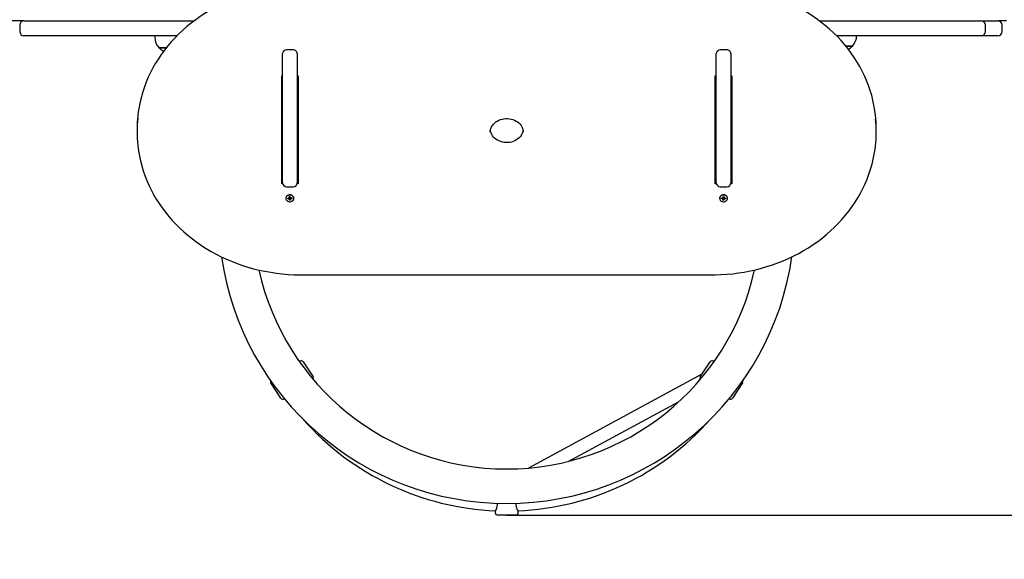
# Model space of a CAD drawing. Units: metres. Extents: x 1.16 to 9.64, y 1.91 to 7.3.
# Drawn here: x 4.57 to 5.77, y 4.05 to 4.71 of the extents above; entities that cross this region are included whole.
import ezdxf

# ---------------------------------------------------------------- set-up
doc = ezdxf.new("R2010")
doc.units = ezdxf.units.M
doc.header["$LTSCALE"] = 50
doc.header["$PDSIZE"] = -1
doc.linetypes.add('SLD-Сплошная', pattern=[0])
doc.styles.get("Standard").update_dxf_attribs({"font": 'isocpeui.ttf'})
doc.dimstyles.new('ISO-25', dxfattribs={"dimtxt": 2.5, "dimasz": 2.5, "dimexe": 1.25, "dimexo": 0.625, "dimtad": 1, "dimtxsty": 'Standard', "dimcen": 2.5, "dimadec": 0, "dimazin": 0, "dimtfac": 1, "dimtmove": 0, "dimatfit": 3, "dimfxl": 1, "dimarcsym": 0})

# ---------------------------------------------------------------- blocks, each defined once
blk = doc.blocks.new('_D_6')
at = {"color": 0, "lineweight": -2, "transparency": 16777216}
for p, q in [((1.8971, 4.7071), (1.8971, 1.9099)), ((9.6432, 4.6861), (9.6432, 1.9099)), ((2.0471, 1.9599), (9.4932, 1.9599))]:
    blk.add_line(p, q, dxfattribs=at)
at = {"color": 0, "transparency": 16777216}
for points in [[(2.0471, 1.9849), (2.0471, 1.9349), (1.8971, 1.9599)], [(9.4932, 1.9849), (9.4932, 1.9349), (9.6432, 1.9599)]]:
    blk.add_solid(points, dxfattribs=at)
at = {"layer": 'Defpoints', "color": 0, "transparency": 16777216}
for p in [(1.8971, 4.7071), (9.6432, 4.6861), (9.6432, 1.9599)]:
    blk.add_point(p, dxfattribs=at)
at = {"color": 0, "transparency": 16777216, "insert": (5.7702, 2.1899), "char_height": 0.15, "attachment_point": 2}
blk.add_mtext('7,75м', dxfattribs=at)
blk = doc.blocks.new('_D_7')
at = {"color": 0, "lineweight": -2, "transparency": 16777216}
for p, q in [((4.7762, 7.3031), (1.3471, 7.3031)), ((1.3971, 2.6099), (1.3971, 7.1531)), ((5.1672, 2.4599), (1.3471, 2.4599))]:
    blk.add_line(p, q, dxfattribs=at)
at = {"color": 0, "transparency": 16777216}
for points in [[(1.3721, 7.1531), (1.4221, 7.1531), (1.3971, 7.3031)], [(1.3721, 2.6099), (1.4221, 2.6099), (1.3971, 2.4599)]]:
    blk.add_solid(points, dxfattribs=at)
at = {"layer": 'Defpoints', "color": 0, "transparency": 16777216}
for p in [(1.3971, 7.3031), (4.7762, 7.3031), (5.1672, 2.4599)]:
    blk.add_point(p, dxfattribs=at)
at = {"color": 0, "transparency": 16777216, "insert": (1.1671, 4.8815), "char_height": 0.15, "attachment_point": 2, "rotation": 90}
blk.add_mtext('4,84м', dxfattribs=at)
blk = doc.blocks.new('*D16')
at = {"color": 0, "lineweight": -2, "transparency": 16777216}
for p, q in [((5.1672, 5.8031), (8.2586, 5.8031)), ((8.2086, 4.2549), (8.2086, 5.6531)), ((5.1672, 4.1049), (8.2586, 4.1049))]:
    blk.add_line(p, q, dxfattribs=at)
at = {"color": 0, "transparency": 16777216}
for points in [[(8.1836, 5.6531), (8.2336, 5.6531), (8.2086, 5.8031)], [(8.1836, 4.2549), (8.2336, 4.2549), (8.2086, 4.1049)]]:
    blk.add_solid(points, dxfattribs=at)
at = {"layer": 'Defpoints', "color": 0, "transparency": 16777216}
for p in [(5.1672, 5.8031), (8.2086, 5.8031), (5.1672, 4.1049)]:
    blk.add_point(p, dxfattribs=at)
at = {"color": 0, "transparency": 16777216, "insert": (8.0686, 4.954), "char_height": 0.15, "attachment_point": 5, "rotation": 90}
blk.add_mtext('1,70м', dxfattribs=at)

msp = doc.modelspace()

# ---------------------------------------------------------------- linework, layer by layer
at = {"color": 7, "linetype": 'SLD-Сплошная', "lineweight": 25}
for p, q in [((4.5792, 4.7071), (4.3276, 4.7071)), ((4.5742, 4.7021), (4.5742, 4.6941)), ((4.5792, 4.7071), (4.7863, 4.7071)), ((5.548, 4.7071), (5.5902, 4.7071)), ((5.5902, 4.7071), (5.7452, 4.7071)), ((5.7452, 4.7071), (5.7653, 4.7071)), ((5.7502, 4.6941), (5.7502, 4.7021)), ((5.7759, 4.7071), (5.7653, 4.7071)), ((5.7703, 4.6941), (5.7703, 4.7021)), ((4.7656, 4.6891), (4.5792, 4.6891)), ((4.7386, 4.6891), (4.7386, 4.687)), ((5.5902, 4.6891), (5.5687, 4.6891)), ((5.7452, 4.6891), (5.5902, 4.6891)), ((5.7653, 4.6891), (5.7452, 4.6891)), ((5.588, 4.6766), (5.58, 4.6766)), ((5.58, 4.6766), (5.588, 4.6766)), ((4.7527, 4.6745), (4.7438, 4.6745)), ((4.7438, 4.6745), (4.7527, 4.6745)), ((4.8942, 4.51), (4.8942, 4.6674)), ((4.9072, 4.6718), (4.8992, 4.6718)), ((4.9122, 4.6674), (4.9122, 4.51)), ((5.4222, 4.51), (5.4222, 4.6674)), ((5.4352, 4.6718), (5.4272, 4.6718)), ((5.4402, 4.6674), (5.4402, 4.51)), ((4.8932, 4.5085), (4.8932, 4.6401)), ((4.8932, 4.6401), (4.8942, 4.6401)), ((4.9122, 4.6401), (4.9132, 4.6401)), ((4.9132, 4.6401), (4.9132, 4.5085)), ((5.4212, 4.6401), (5.4222, 4.6401)), ((5.4212, 4.5085), (5.4212, 4.6401)), ((5.4402, 4.6401), (5.4412, 4.6401)), ((5.4412, 4.6401), (5.4412, 4.5085)), ((4.9122, 4.6284), (4.9132, 4.6284)), ((5.4212, 4.6284), (5.4222, 4.6284)), ((4.9132, 4.6021), (4.9122, 4.6021)), ((5.4222, 4.6021), (5.4212, 4.6021)), ((5.4212, 4.5891), (5.4222, 4.5891)), ((5.4402, 4.5891), (5.4412, 4.5891)), ((4.7172, 4.5756), (4.7172, 4.5716)), ((5.4222, 4.5711), (5.4212, 4.5711)), ((5.4412, 4.5711), (5.4402, 4.5711)), ((5.6172, 4.5716), (5.6172, 4.5756)), ((4.8942, 4.5175), (4.8932, 4.5175)), ((4.8944, 4.5085), (4.8932, 4.5085)), ((4.9132, 4.5085), (4.9119, 4.5085)), ((4.9132, 4.5175), (4.9122, 4.5175)), ((5.4222, 4.5175), (5.4212, 4.5175)), ((5.4224, 4.5085), (5.4212, 4.5085)), ((5.4412, 4.5085), (5.4399, 4.5085)), ((5.4412, 4.5175), (5.4402, 4.5175)), ((4.8992, 4.505), (4.9072, 4.505)), ((5.4272, 4.505), (5.4352, 4.505)), ((4.8984, 4.4911), (4.8984, 4.4908)), ((4.9007, 4.491), (4.9019, 4.4912)), ((4.9008, 4.4902), (4.9007, 4.491)), ((4.9018, 4.4911), (4.9008, 4.4902)), ((4.902, 4.4903), (4.9008, 4.4902)), ((4.9018, 4.4918), (4.9025, 4.4915)), ((4.9023, 4.4913), (4.9018, 4.4918)), ((4.9021, 4.4897), (4.9024, 4.4902)), ((4.9027, 4.49), (4.9021, 4.4897)), ((4.9024, 4.4929), (4.9034, 4.493)), ((4.9026, 4.4918), (4.9024, 4.4929)), ((4.9026, 4.4929), (4.9024, 4.4929)), ((4.9026, 4.4929), (4.9034, 4.493)), ((4.9026, 4.4918), (4.9026, 4.4929)), ((4.9038, 4.4911), (4.9028, 4.491)), ((4.9028, 4.4908), (4.9029, 4.4887)), ((4.9029, 4.4887), (4.9028, 4.4897)), ((4.9039, 4.4888), (4.9029, 4.4887)), ((4.9034, 4.493), (4.9035, 4.4919)), ((4.9037, 4.4916), (4.9043, 4.492)), ((4.9038, 4.491), (4.9038, 4.4899)), ((4.9038, 4.4898), (4.9039, 4.4888)), ((4.9045, 4.4899), (4.9039, 4.4902)), ((4.9043, 4.492), (4.904, 4.4914)), ((4.9041, 4.4904), (4.9045, 4.4899)), ((4.9043, 4.4914), (4.9056, 4.4915)), ((4.9057, 4.4906), (4.9045, 4.4905)), ((4.9047, 4.4914), (4.9057, 4.4906)), ((4.9056, 4.4915), (4.9057, 4.4906)), ((4.908, 4.4908), (4.908, 4.4911)), ((5.4264, 4.4911), (5.4264, 4.4908)), ((5.4287, 4.4906), (5.4288, 4.4915)), ((5.4297, 4.4914), (5.4287, 4.4906)), ((5.4299, 4.4905), (5.4287, 4.4906)), ((5.4288, 4.4915), (5.43, 4.4914)), ((5.4298, 4.4899), (5.4303, 4.4904)), ((5.4305, 4.4902), (5.4298, 4.4899)), ((5.4301, 4.492), (5.4307, 4.4916)), ((5.4304, 4.4914), (5.4301, 4.492)), ((5.4304, 4.4888), (5.4306, 4.4898)), ((5.4314, 4.4887), (5.4304, 4.4888)), ((5.4316, 4.491), (5.4306, 4.4911)), ((5.4306, 4.4899), (5.4306, 4.491)), ((5.4308, 4.4919), (5.4309, 4.493)), ((5.4309, 4.493), (5.4319, 4.4929)), ((5.4309, 4.493), (5.4318, 4.4929)), ((5.4315, 4.4908), (5.4314, 4.4887)), ((5.4315, 4.4897), (5.4314, 4.4887)), ((5.4323, 4.4897), (5.4317, 4.49)), ((5.4318, 4.4929), (5.4318, 4.4918)), ((5.4319, 4.4929), (5.4318, 4.4918)), ((5.4318, 4.4929), (5.4319, 4.4929)), ((5.4319, 4.4915), (5.4325, 4.4918)), ((5.432, 4.4902), (5.4323, 4.4897)), ((5.4325, 4.4918), (5.4321, 4.4913)), ((5.4336, 4.4902), (5.4323, 4.4903)), ((5.4325, 4.4912), (5.4337, 4.491)), ((5.4326, 4.4911), (5.4336, 4.4902)), ((5.4337, 4.491), (5.4336, 4.4902)), ((5.436, 4.4908), (5.436, 4.4911)), ((4.9172, 4.3977), (5.4172, 4.3977)), ((4.9153, 4.2926), (4.9146, 4.2921)), ((5.4198, 4.2921), (5.4191, 4.2926)), ((4.9194, 4.2917), (4.9315, 4.2733)), ((5.4029, 4.2733), (5.4149, 4.2917)), ((5.4049, 4.2765), (5.1937, 4.1623)), ((4.8922, 4.2476), (4.8801, 4.266)), ((5.4542, 4.266), (5.4422, 4.2476)), ((4.8963, 4.2467), (4.8964, 4.2467)), ((5.438, 4.2467), (5.438, 4.2467)), ((5.2422, 4.1704), (5.3765, 4.2429)), ((5.1561, 4.1179), (5.1559, 4.1193)), ((5.1532, 4.1095), (5.1532, 4.1079)), ((5.1782, 4.1049), (5.1562, 4.1049)), ((5.1812, 4.1079), (5.1812, 4.1094))]:
    msp.add_line(p, q, dxfattribs=at)
at = {"color": 7, "linetype": 'SLD-Сплошная', "lineweight": 25, "flags": 128}
for points in [[(4.9172, 4.7495), (4.9134, 4.7494), (4.9062, 4.7492), (4.8991, 4.7487), (4.892, 4.7481), (4.8849, 4.7472), (4.8778, 4.7461), (4.8709, 4.7447), (4.8639, 4.7432), (4.8571, 4.7414), (4.8503, 4.7394), (4.8436, 4.7373), (4.8369, 4.7349), (4.8304, 4.7323), (4.824, 4.7295), (4.8178, 4.7265), (4.8116, 4.7233), (4.8056, 4.7199), (4.7997, 4.7163), (4.794, 4.7126), (4.7885, 4.7087), (4.7831, 4.7046), (4.7778, 4.7003), (4.7728, 4.6959), (4.7679, 4.6913), (4.7633, 4.6866), (4.7588, 4.6818), (4.7545, 4.6768), (4.7504, 4.6716), (4.7466, 4.6664), (4.743, 4.661), (4.7396, 4.6555), (4.7364, 4.65), (4.7334, 4.6443), (4.7307, 4.6385), (4.7283, 4.6327), (4.726, 4.6268), (4.7241, 4.6208), (4.7223, 4.6148), (4.7208, 4.6087), (4.7196, 4.6025), (4.7186, 4.5964), (4.7181, 4.5916)], [(5.6162, 4.5924), (5.6155, 4.5982), (5.6144, 4.6043), (5.6131, 4.6105), (5.6116, 4.6165), (5.6097, 4.6225), (5.6077, 4.6285), (5.6054, 4.6344), (5.6029, 4.6402), (5.6001, 4.6459), (5.5971, 4.6516), (5.5938, 4.6571), (5.5904, 4.6626), (5.5867, 4.6679), (5.5828, 4.6731), (5.5787, 4.6782), (5.5743, 4.6832), (5.5698, 4.688), (5.5651, 4.6926), (5.5602, 4.6972), (5.5551, 4.7015), (5.5498, 4.7057), (5.5444, 4.7098), (5.5388, 4.7137), (5.533, 4.7174), (5.5271, 4.7209), (5.521, 4.7242), (5.5148, 4.7273), (5.5085, 4.7303), (5.5021, 4.733), (5.4956, 4.7355), (5.4889, 4.7379), (5.4822, 4.74), (5.4754, 4.7419), (5.4685, 4.7436), (5.4616, 4.7451), (5.4546, 4.7464), (5.4475, 4.7474), (5.4404, 4.7483), (5.4333, 4.7489), (5.4261, 4.7493), (5.419, 4.7495), (5.4172, 4.7495)], [(4.8942, 4.5909), (4.8933, 4.5899), (4.8932, 4.5898)], [(5.1472, 4.5716), (5.1472, 4.5724), (5.1474, 4.5743), (5.1479, 4.5761), (5.1487, 4.5779), (5.1497, 4.5796), (5.1509, 4.5812), (5.1523, 4.5827), (5.1538, 4.584), (5.1556, 4.5851), (5.1575, 4.5861), (5.1595, 4.587), (5.1616, 4.5876), (5.1638, 4.588), (5.166, 4.5882), (5.1683, 4.5882), (5.1705, 4.588), (5.1727, 4.5876), (5.1748, 4.587), (5.1768, 4.5862), (5.1787, 4.5852), (5.1804, 4.5841), (5.182, 4.5828), (5.1834, 4.5813), (5.1846, 4.5798), (5.1856, 4.5781), (5.1863, 4.5764), (5.1868, 4.5746), (5.1871, 4.5728), (5.1872, 4.5715)], [(5.4412, 4.5898), (5.441, 4.5899), (5.4402, 4.5909)], [(5.187, 4.5736), (5.1869, 4.5731), (5.1865, 4.5712), (5.1858, 4.5694), (5.1848, 4.5677), (5.1836, 4.5661), (5.1822, 4.5646), (5.1807, 4.5633), (5.1789, 4.5621), (5.1771, 4.5611), (5.175, 4.5603), (5.1729, 4.5596), (5.1708, 4.5592), (5.1685, 4.559), (5.1663, 4.5589), (5.1641, 4.5591), (5.1619, 4.5595), (5.1598, 4.5601), (5.1578, 4.5609), (5.1559, 4.5619), (5.1541, 4.563), (5.1525, 4.5643), (5.1511, 4.5657), (5.1499, 4.5672), (5.1489, 4.5689), (5.1481, 4.5706), (5.1476, 4.5724), (5.1474, 4.5736)], [(4.718, 4.5557), (4.7181, 4.5551), (4.7189, 4.549), (4.7199, 4.5428), (4.7212, 4.5367), (4.7228, 4.5306), (4.7246, 4.5246), (4.7267, 4.5187), (4.729, 4.5128), (4.7315, 4.507), (4.7343, 4.5012), (4.7373, 4.4956), (4.7405, 4.49), (4.744, 4.4846), (4.7477, 4.4793), (4.7516, 4.4741), (4.7557, 4.469), (4.76, 4.464), (4.7646, 4.4592), (4.7693, 4.4545), (4.7742, 4.45), (4.7793, 4.4456), (4.7846, 4.4414), (4.79, 4.4374), (4.7956, 4.4335), (4.8014, 4.4298), (4.8073, 4.4263), (4.8133, 4.423), (4.8195, 4.4198), (4.8258, 4.4169), (4.8322, 4.4142), (4.8388, 4.4116), (4.8454, 4.4093), (4.8521, 4.4072), (4.8589, 4.4052), (4.8658, 4.4035), (4.8728, 4.402), (4.8798, 4.4008), (4.8868, 4.3997), (4.8939, 4.3989), (4.9011, 4.3983), (4.9082, 4.3979), (4.9154, 4.3977), (4.9172, 4.3977)], [(5.4172, 4.3977), (5.421, 4.3977), (5.4281, 4.398), (5.4353, 4.3984), (5.4424, 4.3991), (5.4495, 4.4), (5.4565, 4.4011), (5.4635, 4.4024), (5.4704, 4.404), (5.4773, 4.4057), (5.4841, 4.4077), (5.4908, 4.4099), (5.4974, 4.4123), (5.5039, 4.4149), (5.5103, 4.4177), (5.5166, 4.4207), (5.5227, 4.4239), (5.5287, 4.4273), (5.5346, 4.4308), (5.5403, 4.4346), (5.5459, 4.4385), (5.5513, 4.4426), (5.5565, 4.4468), (5.5616, 4.4513), (5.5664, 4.4558), (5.5711, 4.4605), (5.5756, 4.4654), (5.5798, 4.4704), (5.5839, 4.4755), (5.5878, 4.4808), (5.5914, 4.4862), (5.5948, 4.4916), (5.598, 4.4972), (5.6009, 4.5029), (5.6036, 4.5086), (5.6061, 4.5145), (5.6083, 4.5204), (5.6103, 4.5264), (5.612, 4.5324), (5.6135, 4.5385), (5.6148, 4.5446), (5.6157, 4.5508), (5.6162, 4.5546)], [(4.908, 4.4911), (4.908, 4.4913), (4.9078, 4.4924), (4.9073, 4.4933), (4.9065, 4.4941), (4.9056, 4.4947), (4.9045, 4.4951), (4.9033, 4.4953), (4.9021, 4.4952), (4.9009, 4.4948), (4.9, 4.4942), (4.8992, 4.4934), (4.8986, 4.4925), (4.8984, 4.4915), (4.8984, 4.4911)], [(4.9037, 4.4867), (4.9049, 4.4869), (4.9059, 4.4874), (4.9068, 4.4881), (4.9075, 4.489), (4.9079, 4.49), (4.908, 4.491), (4.9078, 4.4921), (4.9073, 4.493), (4.9065, 4.4938), (4.9056, 4.4944), (4.9045, 4.4948), (4.9033, 4.495), (4.9021, 4.4949), (4.9009, 4.4945), (4.9, 4.4939), (4.8992, 4.4931), (4.8986, 4.4922), (4.8984, 4.4912), (4.8984, 4.4901), (4.8988, 4.4891), (4.8994, 4.4882), (4.9003, 4.4875), (4.9013, 4.487), (4.9025, 4.4867), (4.9037, 4.4867)], [(5.436, 4.4911), (5.436, 4.4915), (5.4357, 4.4925), (5.4352, 4.4934), (5.4344, 4.4942), (5.4334, 4.4948), (5.4323, 4.4952), (5.4311, 4.4953), (5.4299, 4.4951), (5.4288, 4.4947), (5.4278, 4.4941), (5.4271, 4.4933), (5.4266, 4.4924), (5.4264, 4.4913), (5.4264, 4.4911)], [(5.4307, 4.4867), (5.4319, 4.4867), (5.433, 4.487), (5.4341, 4.4875), (5.4349, 4.4882), (5.4356, 4.4891), (5.4359, 4.4901), (5.436, 4.4912), (5.4357, 4.4922), (5.4352, 4.4931), (5.4344, 4.4939), (5.4334, 4.4945), (5.4323, 4.4949), (5.4311, 4.495), (5.4299, 4.4948), (5.4288, 4.4944), (5.4278, 4.4938), (5.4271, 4.493), (5.4266, 4.4921), (5.4264, 4.491), (5.4265, 4.49), (5.4269, 4.489), (5.4275, 4.4881), (5.4284, 4.4874), (5.4295, 4.4869), (5.4307, 4.4867)], [(5.1784, 4.1193), (5.1783, 4.1189), (5.1783, 4.1181), (5.1783, 4.1173), (5.1784, 4.1166), (5.1785, 4.1158), (5.1787, 4.1151), (5.1789, 4.1144), (5.1791, 4.1137), (5.1794, 4.113), (5.1797, 4.1123), (5.18, 4.1117), (5.1802, 4.1112), (5.1804, 4.1108), (5.1806, 4.1104), (5.1808, 4.11), (5.1811, 4.1096), (5.1811, 4.1095), (5.1812, 4.1094), (5.1812, 4.1094)]]:
    msp.add_lwpolyline(points, dxfattribs=at)
at = {"color": 7, "linetype": 'SLD-Сплошная', "lineweight": 25}
for centre, radius, start, end in [((4.5792, 4.7021), 0.005, 90, 180), ((5.7452, 4.7021), 0.005, 0, 90), ((5.7653, 4.7021), 0.005, 0, 90), ((4.5792, 4.6941), 0.005, 180, 270), ((5.5758, 4.6891), 0.0175, 314.4352, 0), ((5.7452, 4.6941), 0.005, 270, 0), ((5.7653, 4.6941), 0.005, 270, 0), ((4.7561, 4.687), 0.0175, 180, 225.5648), ((5.5747, 4.6879), 0.0175, 298.9576, 319.6938), ((4.7572, 4.6859), 0.0175, 220.3062, 243.639), ((4.8989, 4.667), 0.00478, 87.2529, 175.6308), ((4.9075, 4.6671), 0.00469, 3.2759, 93.8404), ((5.4269, 4.667), 0.00478, 87.2529, 175.6308), ((5.4355, 4.6671), 0.00469, 3.2759, 93.8404), ((5.4669, 4.5756), 0.1502, 0.0026, 6.3802), ((4.8674, 4.5756), 0.1502, 173.9107, 179.9987), ((4.8673, 4.5716), 0.1502, 173.549, 186.0048), ((5.467, 4.5716), 0.1502, 353.549, 6.0048), ((4.8992, 4.51), 0.005, 180, 270), ((4.9072, 4.51), 0.005, 270, 0), ((5.4272, 4.51), 0.005, 180, 270), ((5.4352, 4.51), 0.005, 270, 0), ((4.9018, 4.4919), 0.000793, 275.0751, 301.9787), ((4.9021, 4.4895), 0.000826, 69.2295, 95.4191), ((4.9021, 4.4908), 0.000693, 20.0254, 78.5524), ((4.902, 4.4918), 0.000554, 332.6726, 6.953), ((4.9022, 4.4897), 0.000582, 7.5052, 40.6471), ((4.9041, 4.492), 0.000582, 187.5052, 220.6471), ((4.9044, 4.491), 0.000587, 135.7953, 175.9152), ((4.9044, 4.4899), 0.000554, 152.6726, 186.953), ((4.9043, 4.4922), 0.000826, 249.2295, 275.4191), ((4.9045, 4.4897), 0.000793, 95.0751, 121.9787), ((5.4298, 4.4897), 0.000793, 58.0213, 84.9249), ((5.4301, 4.4922), 0.000826, 264.5809, 290.7705), ((5.43, 4.491), 0.00059, 4.2017, 44.0878), ((5.43, 4.4899), 0.000554, 353.047, 27.3274), ((5.4302, 4.492), 0.000582, 319.3529, 352.4948), ((5.4321, 4.4897), 0.000582, 139.3529, 172.4948), ((5.4322, 4.4908), 0.00068, 100.837, 160.5853), ((5.4324, 4.4918), 0.000554, 173.047, 207.3274), ((5.4323, 4.4895), 0.000826, 84.5809, 110.7705), ((5.4325, 4.4919), 0.000793, 238.0213, 264.9249), ((5.1672, 4.4701), 0.351, 188.2651, 351.7422), ((5.1672, 4.4701), 0.309, 192.4248, 347.5765), ((4.9169, 4.2901), 0.003, 33.2364, 123.2364), ((5.4174, 4.2901), 0.003, 56.7636, 146.7636), ((4.8826, 4.2676), 0.003, 161.5444, 213.2364), ((4.929, 4.2717), 0.003, 329.3517, 33.2364), ((5.4054, 4.2717), 0.003, 146.7636, 210.6483), ((5.4517, 4.2676), 0.003, 326.7636, 18.4556), ((4.8947, 4.2492), 0.003, 213.2364, 303.2364), ((5.4397, 4.2492), 0.003, 236.7636, 326.7636), ((5.1672, 4.4409), 0.331, 221.5478, 267.6607), ((5.1672, 4.4409), 0.331, 272.3323, 318.4522), ((5.1394, 4.1188), 0.0166, 325.7436, 356.9468), ((5.1562, 4.1079), 0.003, 180, 270), ((5.1782, 4.1079), 0.003, 270, 0)]:
    msp.add_arc(centre, radius, start, end, dxfattribs=at)
for centre, major_axis, ratio, start_param, end_param in [((4.9018, 4.4918), (0.00054, 0.00454), 0.106474, 4.613207, 4.685525), ((4.9021, 4.4897), (0.0007, 0.00393), 0.047606, 4.867455, 5.129255), ((4.9021, 4.4897), (-0.00039, 0.00466), 0.131479, 4.780979, 5.042779), ((4.9018, 4.4928), (0.000725, 0.000067), 0.004949, 6.231612, 6.390141), ((4.9021, 4.4907), (-0.00006, 0.00125), 0.576518, 4.739281, 4.89781), ((4.9043, 4.492), (-0.00062, 0.00443), 0.083265, 1.608401, 1.688945), ((4.9045, 4.4899), (0.00026, 0.00472), 0.143054, 1.263191, 1.52499), ((4.9045, 4.4899), (-0.00064, 0.00381), 0.088381, 1.16052, 1.42232), ((5.4298, 4.4899), (0.00064, 0.00381), 0.088381, 4.860866, 5.122665), ((5.4301, 4.492), (0.00062, 0.00443), 0.083265, 4.594241, 4.674785), ((5.4298, 4.4899), (-0.00026, 0.00472), 0.143054, 4.758195, 5.019995), ((5.4323, 4.4907), (0.00006, 0.00125), 0.576518, 1.385375, 1.543904), ((5.4323, 4.4897), (0.00039, 0.00466), 0.131479, 1.240407, 1.502206), ((5.4325, 4.4928), (0.000725, -0.000067), 0.004949, 3.034637, 3.193166), ((5.4323, 4.4897), (-0.0007, 0.00393), 0.047606, 1.153931, 1.41573), ((5.4325, 4.4918), (-0.00054, 0.00454), 0.106474, 1.59766, 1.669978)]:
    msp.add_ellipse(centre, major_axis=major_axis, ratio=ratio, start_param=start_param, end_param=end_param, dxfattribs=at)

# ---------------------------------------------------------------- dimensions: what is measured, and where the dimension line sits
at = {"color": 251, "true_color": 0x636466}
for base, p1, p2, angle, picture, middle in [((1.3971, 7.3031), (5.1672, 2.4599), (4.7762, 7.3031), 90, '_D_7', (1.3971, 4.8815)), ((9.6432, 1.9599), (1.8971, 4.7071), (9.6432, 4.6861), 0, '_D_6', (5.7702, 1.9599))]:
    dim = msp.add_linear_dim(base=base, p1=p1, p2=p2, angle=angle, dimstyle='ISO-25', override={"dimtxt": 0.15, "dimasz": 0.15, "dimexe": 0.05, "dimexo": 0, "dimgap": 0.05, "dimzin": 1, "dimpost": 'м', "dimtdec": 3, "dimtzin": 1}, dxfattribs=at)
    dim.commit()
    dim.dimension.update_dxf_attribs({"geometry": picture, "text_midpoint": middle, "dimtype": 160})
dim = msp.add_linear_dim(base=(8.2086, 5.8031), p1=(5.1672, 4.1049), p2=(5.1672, 5.8031), angle=90, dimstyle='ISO-25', override={"dimtxt": 0.15, "dimasz": 0.15, "dimexe": 0.05, "dimexo": 0, "dimgap": 0.05, "dimzin": 1, "dimpost": 'м', "dimtdec": 3, "dimtzin": 1})
dim.commit()
dim.dimension.update_dxf_attribs({"geometry": '*D16', "text_midpoint": (8.0686, 4.954)})

doc.saveas('drawing.dxf')
